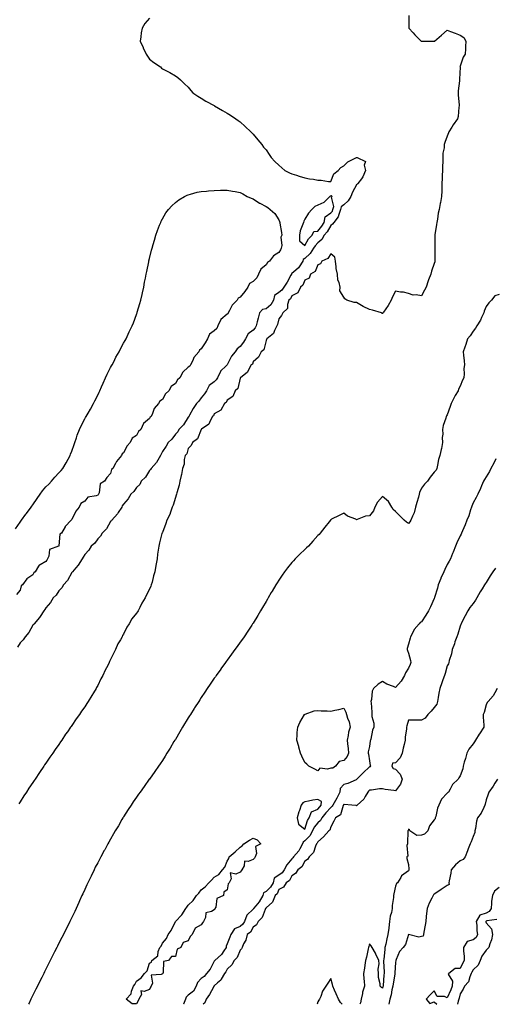
# Model space of a CAD drawing. Units: inches. Extents: x 881363 to 884003, y 7316378 to 7319018.
# Drawn here: x 882448 to 882815, y 7316378 to 7317138 of the extents above; entities that cross this region are included whole.
import ezdxf

# ---------------------------------------------------------------- set-up
doc = ezdxf.new("R2010")
doc.units = ezdxf.units.IN
doc.header["$MEASUREMENT"] = 0
doc.layers.add('Contour_88137316', color=7, linetype='Continuous', true_color=0x13e830)

msp = doc.modelspace()

# ---------------------------------------------------------------- linework, layer by layer
at = {"layer": 'Contour_88137316'}
for points in [[(882748.39, 7317141.58, 3340), (882748.33, 7317132.2, 3340), (882748.37, 7317131.92, 3340), (882751.8, 7317128.17, 3340), (882752.99, 7317126.86, 3340), (882757.9, 7317121.92, 3340), (882757.94, 7317121.81, 3340), (882758.05, 7317121.65, 3340), (882758.23, 7317121.74, 3340), (882767.94, 7317121.81, 3340), (882768.05, 7317121.84, 3340), (882768.12, 7317121.85, 3340), (882768.2, 7317121.92, 3340), (882773.59, 7317126.38, 3340), (882778.05, 7317130.42, 3340), (882780.53, 7317129.44, 3340), (882784.05, 7317127.92, 3340), (882788.05, 7317126.56, 3340), (882790.89, 7317124.76, 3340), (882792.37, 7317121.92, 3340), (882792.17, 7317117.8, 3340), (882792.17, 7317116.04, 3340), (882792, 7317111.92, 3340), (882790.42, 7317109.55, 3340), (882788.05, 7317102.56, 3340), (882787.87, 7317102.1, 3340), (882787.9, 7317101.92, 3340), (882787.9, 7317101.77, 3340), (882787.46, 7317092.51, 3340), (882787.48, 7317091.92, 3340), (882787.44, 7317091.31, 3340), (882786.56, 7317083.41, 3340), (882786.48, 7317081.92, 3340), (882786.39, 7317080.26, 3340), (882787.33, 7317072.64, 3340), (882787.27, 7317071.92, 3340), (882787.09, 7317070.96, 3340), (882786.35, 7317063.62, 3340), (882785.94, 7317061.92, 3340), (882782.73, 7317057.25, 3340), (882781.5, 7317055.37, 3340), (882779.22, 7317051.92, 3340), (882778.88, 7317051.09, 3340), (882778.05, 7317048.56, 3340), (882776.28, 7317043.69, 3340), (882775.73, 7317041.92, 3340), (882775.63, 7317039.5, 3340), (882774.68, 7317035.28, 3340), (882774.58, 7317031.92, 3340), (882774.5, 7317028.37, 3340), (882774.47, 7317025.5, 3340), (882774.38, 7317021.92, 3340), (882774.19, 7317018.06, 3340), (882774.17, 7317015.8, 3340), (882773.93, 7317011.92, 3340), (882773.82, 7317007.69, 3340), (882773.82, 7317006.14, 3340), (882773.7, 7317001.92, 3340), (882772.75, 7316997.22, 3340), (882772.64, 7316996.51, 3340), (882771.8, 7316991.92, 3340), (882771.06, 7316988.91, 3340), (882770.57, 7316984.43, 3340), (882770.07, 7316981.92, 3340), (882769.79, 7316980.19, 3340), (882768.5, 7316972.37, 3340), (882768.43, 7316971.92, 3340), (882768.4, 7316971.57, 3340), (882768.38, 7316962.25, 3340), (882768.36, 7316961.92, 3340), (882768.36, 7316961.61, 3340), (882768.54, 7316952.41, 3340), (882768.54, 7316951.92, 3340), (882768.43, 7316951.53, 3340), (882768.05, 7316950.2, 3340), (882765.79, 7316944.18, 3340), (882765.23, 7316941.92, 3340), (882763.65, 7316937.52, 3340), (882763.33, 7316936.64, 3340), (882761.66, 7316931.92, 3340), (882760.48, 7316929.49, 3340), (882758.05, 7316925.15, 3340), (882754.11, 7316925.86, 3340), (882751.71, 7316925.58, 3340), (882748.05, 7316926.97, 3340), (882744.24, 7316928.11, 3340), (882741.96, 7316928.01, 3340), (882738.05, 7316928.69, 3340), (882735.67, 7316924.3, 3340), (882734.72, 7316921.92, 3340), (882732.34, 7316917.63, 3340), (882728.78, 7316912.65, 3340), (882728.28, 7316911.92, 3340), (882728.19, 7316911.78, 3340), (882728.05, 7316911.54, 3340), (882727.76, 7316911.63, 3340), (882727.2, 7316911.92, 3340), (882720.24, 7316914.11, 3340), (882718.05, 7316914.61, 3340), (882713.06, 7316916.93, 3340), (882713, 7316916.97, 3340), (882708.05, 7316920.06, 3340), (882706.24, 7316920.1, 3340), (882700.37, 7316921.92, 3340), (882698.94, 7316922.81, 3340), (882698.05, 7316924.18, 3340), (882695.19, 7316929.05, 3340), (882695.2, 7316931.92, 3340), (882694.52, 7316935.45, 3340), (882693.52, 7316937.39, 3340), (882693.14, 7316941.92, 3340), (882692.34, 7316946.21, 3340), (882692.36, 7316947.61, 3340), (882691.79, 7316951.92, 3340), (882691.08, 7316954.95, 3340), (882688.05, 7316957.49, 3340), (882685.89, 7316954.08, 3340), (882681.26, 7316951.92, 3340), (882680.11, 7316949.86, 3340), (882678.05, 7316949.12, 3340), (882675.98, 7316944, 3340), (882672.46, 7316941.92, 3340), (882671.26, 7316938.71, 3340), (882668.05, 7316937.26, 3340), (882666.55, 7316933.42, 3340), (882664.75, 7316931.92, 3340), (882662.6, 7316927.36, 3340), (882658.05, 7316925.05, 3340), (882657.09, 7316922.88, 3340), (882655.76, 7316921.92, 3340), (882654.6, 7316918.47, 3340), (882654.57, 7316915.41, 3340), (882651.16, 7316911.92, 3340), (882650.07, 7316909.9, 3340), (882648.05, 7316907.3, 3340), (882646.94, 7316903.03, 3340), (882646.3, 7316901.92, 3340), (882644.51, 7316898.38, 3340), (882643.83, 7316896.14, 3340), (882638.69, 7316891.92, 3340), (882638.54, 7316891.43, 3340), (882638.05, 7316890.71, 3340), (882636.44, 7316883.53, 3340), (882634.29, 7316881.92, 3340), (882632.13, 7316877.83, 3340), (882628.05, 7316874.15, 3340), (882627.49, 7316872.48, 3340), (882626.54, 7316871.92, 3340), (882624.76, 7316868.63, 3340), (882623.88, 7316866.09, 3340), (882618.27, 7316861.92, 3340), (882618.23, 7316861.74, 3340), (882618.05, 7316861.55, 3340), (882616.32, 7316853.65, 3340), (882614.25, 7316851.92, 3340), (882612.48, 7316847.5, 3340), (882608.05, 7316844.69, 3340), (882607.29, 7316842.68, 3340), (882605.94, 7316841.92, 3340), (882603.04, 7316836.93, 3340), (882598.05, 7316834.11, 3340), (882597.49, 7316832.48, 3340), (882596.65, 7316831.92, 3340), (882594.87, 7316828.74, 3340), (882593.9, 7316826.07, 3340), (882588.24, 7316822.11, 3340), (882588.05, 7316821.95, 3340), (882588.04, 7316821.93, 3340), (882588.03, 7316821.92, 3340), (882588, 7316821.87, 3340), (882585.17, 7316814.8, 3340), (882581.25, 7316811.92, 3340), (882580.27, 7316809.69, 3340), (882578.05, 7316807.32, 3340), (882576.88, 7316803.1, 3340), (882575.61, 7316801.92, 3340), (882574.92, 7316798.79, 3340), (882574.8, 7316795.17, 3340), (882573.57, 7316791.92, 3340), (882572.84, 7316787.13, 3340), (882572.6, 7316786.47, 3340), (882571.6, 7316781.92, 3340), (882571.02, 7316778.95, 3340), (882569.08, 7316772.95, 3340), (882568.83, 7316771.92, 3340), (882568.68, 7316771.29, 3340), (882568.05, 7316769.37, 3340), (882566.39, 7316763.58, 3340), (882565.65, 7316761.92, 3340), (882564.2, 7316758.07, 3340), (882563.69, 7316756.28, 3340), (882561.5, 7316751.92, 3340), (882560.64, 7316749.33, 3340), (882558.05, 7316742.45, 3340), (882557.87, 7316742.1, 3340), (882557.76, 7316741.92, 3340), (882557.66, 7316741.53, 3340), (882555.66, 7316734.31, 3340), (882555.15, 7316731.92, 3340), (882554.82, 7316728.68, 3340), (882554.26, 7316725.71, 3340), (882553.95, 7316721.92, 3340), (882553, 7316716.96, 3340), (882553, 7316716.87, 3340), (882552.21, 7316711.92, 3340), (882551.15, 7316708.82, 3340), (882550.04, 7316703.91, 3340), (882549.46, 7316701.92, 3340), (882549, 7316700.97, 3340), (882548.05, 7316698.53, 3340), (882545.71, 7316694.26, 3340), (882544.78, 7316691.92, 3340), (882542.21, 7316687.76, 3340), (882540.51, 7316684.38, 3340), (882539.19, 7316681.92, 3340), (882538.73, 7316681.24, 3340), (882538.05, 7316680, 3340), (882534.33, 7316675.64, 3340), (882532.3, 7316671.92, 3340), (882530.59, 7316669.38, 3340), (882528.05, 7316663.81, 3340), (882527.24, 7316662.73, 3340), (882526.94, 7316661.92, 3340), (882525.55, 7316659.42, 3340), (882523.62, 7316656.35, 3340), (882521.81, 7316651.92, 3340), (882520.42, 7316649.55, 3340), (882518.05, 7316644.19, 3340), (882517.27, 7316642.71, 3340), (882517.02, 7316641.92, 3340), (882515.92, 7316639.79, 3340), (882513.86, 7316636.11, 3340), (882512, 7316631.92, 3340), (882510.58, 7316629.39, 3340), (882508.05, 7316624.21, 3340), (882507.22, 7316622.76, 3340), (882506.83, 7316621.92, 3340), (882504.74, 7316618.61, 3340), (882503.41, 7316616.56, 3340), (882500.72, 7316611.92, 3340), (882499.64, 7316610.33, 3340), (882498.05, 7316607.8, 3340), (882495.55, 7316604.42, 3340), (882493.98, 7316601.92, 3340), (882491.42, 7316598.55, 3340), (882488.05, 7316593.29, 3340), (882487.47, 7316592.5, 3340), (882487.14, 7316591.92, 3340), (882484.68, 7316588.55, 3340), (882483.28, 7316586.69, 3340), (882480.33, 7316581.92, 3340), (882479.35, 7316580.62, 3340), (882478.05, 7316578.75, 3340), (882475.13, 7316574.84, 3340), (882473.32, 7316571.92, 3340), (882471.11, 7316568.86, 3340), (882468.05, 7316564.27, 3340), (882467.08, 7316562.89, 3340), (882466.49, 7316561.92, 3340), (882463.12, 7316556.99, 3340), (882463.06, 7316556.91, 3340), (882459.83, 7316551.92, 3340), (882459.1, 7316550.88, 3340), (882458.05, 7316549.32, 3340), (882454.98, 7316544.99, 3340), (882452.98, 7316541.92, 3340), (882450.99, 7316538.98, 3340), (882448.05, 7316534.44, 3340), (882447.03, 7316532.94, 3340)], [(882548.05, 7317139.69, 3341), (882544.55, 7317135.42, 3341), (882542.29, 7317131.92, 3341), (882541.68, 7317128.29, 3341), (882541.35, 7317125.22, 3341), (882540.84, 7317121.92, 3341), (882543.08, 7317116.95, 3341), (882543.15, 7317116.82, 3341), (882545.56, 7317111.92, 3341), (882546.41, 7317110.28, 3341), (882548.05, 7317107.87, 3341), (882551.42, 7317105.29, 3341), (882556.44, 7317101.92, 3341), (882557.25, 7317101.12, 3341), (882558.05, 7317100.4, 3341), (882561.12, 7317098.85, 3341), (882563.78, 7317097.65, 3341), (882568.05, 7317095.05, 3341), (882569.91, 7317093.78, 3341), (882572.03, 7317091.92, 3341), (882575.12, 7317088.99, 3341), (882578.05, 7317086.25, 3341), (882579.86, 7317083.73, 3341), (882581.54, 7317081.92, 3341), (882585.4, 7317079.27, 3341), (882588.05, 7317077.95, 3341), (882591.6, 7317075.47, 3341), (882597.89, 7317072.08, 3341), (882598.05, 7317071.99, 3341), (882598.09, 7317071.96, 3341), (882598.15, 7317071.92, 3341), (882604.38, 7317068.25, 3341), (882608.05, 7317066.37, 3341), (882610.7, 7317064.57, 3341), (882614.62, 7317061.92, 3341), (882616.58, 7317060.46, 3341), (882618.05, 7317059.45, 3341), (882622, 7317055.88, 3341), (882626.32, 7317051.92, 3341), (882627.14, 7317051.01, 3341), (882628.05, 7317050.14, 3341), (882631.71, 7317045.58, 3341), (882634.77, 7317041.92, 3341), (882636.21, 7317040.08, 3341), (882638.05, 7317038.02, 3341), (882640.48, 7317034.35, 3341), (882642.08, 7317031.92, 3341), (882644.98, 7317028.85, 3341), (882648.05, 7317026.16, 3341), (882650.15, 7317024.02, 3341), (882652.57, 7317021.92, 3341), (882656.17, 7317020.04, 3341), (882658.05, 7317019.49, 3341), (882661.71, 7317018.26, 3341), (882663.67, 7317017.54, 3341), (882668.05, 7317016.22, 3341), (882671.6, 7317015.47, 3341), (882674.8, 7317015.17, 3341), (882678.05, 7317014.61, 3341), (882680.58, 7317014.45, 3341), (882686.38, 7317013.59, 3341), (882688.05, 7317013.47, 3341), (882690.51, 7317019.46, 3341), (882693.85, 7317021.92, 3341), (882695.78, 7317024.19, 3341), (882698.05, 7317025.48, 3341), (882701.31, 7317028.65, 3341), (882707.91, 7317031.92, 3341), (882707.97, 7317032, 3341), (882708.05, 7317032.08, 3341), (882708.2, 7317032.07, 3341), (882708.42, 7317031.92, 3341), (882715.02, 7317028.89, 3341), (882713.91, 7317026.06, 3341), (882714.86, 7317021.92, 3341), (882712.93, 7317017.04, 3341), (882711.71, 7317015.58, 3341), (882708.95, 7317011.92, 3341), (882708.59, 7317011.38, 3341), (882708.05, 7317011, 3341), (882704.81, 7317005.16, 3341), (882703.58, 7317001.92, 3341), (882701.55, 7316998.42, 3341), (882698.05, 7316995.57, 3341), (882696.17, 7316993.8, 3341), (882695.71, 7316991.92, 3341), (882694.18, 7316988.05, 3341), (882693.8, 7316986.17, 3341), (882690.49, 7316981.92, 3341), (882689.53, 7316980.44, 3341), (882688.05, 7316979.43, 3341), (882685.24, 7316974.72, 3341), (882682.98, 7316971.92, 3341), (882681.29, 7316968.68, 3341), (882678.05, 7316965.97, 3341), (882676.06, 7316963.91, 3341), (882674.81, 7316961.92, 3341), (882672.2, 7316957.76, 3341), (882668.05, 7316954, 3341), (882666.83, 7316953.14, 3341), (882666.52, 7316951.92, 3341), (882663.61, 7316947.48, 3341), (882663.21, 7316946.76, 3341), (882661.21, 7316945.08, 3341), (882658.05, 7316942.3, 3341), (882657.74, 7316942.23, 3341), (882657.7, 7316941.92, 3341), (882657.25, 7316941.12, 3341), (882654.36, 7316935.61, 3341), (882651.79, 7316931.92, 3341), (882650.39, 7316929.59, 3341), (882648.05, 7316927.69, 3341), (882644.62, 7316925.35, 3341), (882643.88, 7316921.92, 3341), (882641.82, 7316918.15, 3341), (882638.05, 7316915.12, 3341), (882635.32, 7316914.65, 3341), (882633.13, 7316911.92, 3341), (882631.93, 7316908.04, 3341), (882631.28, 7316905.15, 3341), (882630.4, 7316901.92, 3341), (882629.59, 7316900.38, 3341), (882628.05, 7316898.72, 3341), (882624.21, 7316895.75, 3341), (882622.16, 7316891.92, 3341), (882620.59, 7316889.38, 3341), (882618.05, 7316885.91, 3341), (882615.65, 7316884.32, 3341), (882614.24, 7316881.92, 3341), (882611.4, 7316878.57, 3341), (882608.09, 7316871.95, 3341), (882608.06, 7316871.91, 3341), (882608.05, 7316871.9, 3341), (882607.27, 7316871.14, 3341), (882602.97, 7316867, 3341), (882602.9, 7316866.77, 3341), (882600.51, 7316861.92, 3341), (882599.64, 7316860.33, 3341), (882598.05, 7316858.78, 3341), (882594.12, 7316855.85, 3341), (882592.02, 7316851.92, 3341), (882590.5, 7316849.47, 3341), (882588.05, 7316846.27, 3341), (882586.21, 7316843.76, 3341), (882584.41, 7316841.92, 3341), (882581.73, 7316838.24, 3341), (882579.04, 7316832.92, 3341), (882578.49, 7316831.92, 3341), (882578.33, 7316831.64, 3341), (882578.05, 7316831.4, 3341), (882574.34, 7316825.63, 3341), (882570.78, 7316821.92, 3341), (882569.82, 7316820.16, 3341), (882568.05, 7316818.42, 3341), (882565.41, 7316814.56, 3341), (882562.54, 7316811.92, 3341), (882560.97, 7316809.01, 3341), (882558.05, 7316804.96, 3341), (882556.99, 7316802.98, 3341), (882556.61, 7316801.92, 3341), (882554.37, 7316798.23, 3341), (882553.45, 7316796.52, 3341), (882549.33, 7316791.92, 3341), (882548.88, 7316791.09, 3341), (882548.05, 7316790.39, 3341), (882544.9, 7316785.07, 3341), (882541.72, 7316781.92, 3341), (882540.47, 7316779.5, 3341), (882538.05, 7316777.02, 3341), (882536.03, 7316773.94, 3341), (882533.77, 7316771.92, 3341), (882531.56, 7316768.41, 3341), (882528.05, 7316764.33, 3341), (882527.07, 7316762.9, 3341), (882526.64, 7316761.92, 3341), (882523.89, 7316757.76, 3341), (882523.25, 7316756.72, 3341), (882518.99, 7316751.92, 3341), (882518.65, 7316751.32, 3341), (882518.05, 7316750.85, 3341), (882514.72, 7316745.25, 3341), (882511.54, 7316741.92, 3341), (882510.32, 7316739.65, 3341), (882508.05, 7316737.58, 3341), (882505.73, 7316734.24, 3341), (882503.08, 7316731.92, 3341), (882501.17, 7316728.8, 3341), (882498.05, 7316725.29, 3341), (882496.7, 7316723.27, 3341), (882496, 7316721.92, 3341), (882492.93, 7316717.04, 3341), (882491.14, 7316715.01, 3341), (882488.48, 7316711.92, 3341), (882488.34, 7316711.63, 3341), (882488.05, 7316711.38, 3341), (882484.6, 7316705.37, 3341), (882481.54, 7316701.92, 3341), (882480.35, 7316699.63, 3341), (882478.05, 7316697.36, 3341), (882475.93, 7316694.04, 3341), (882473.74, 7316691.92, 3341), (882471.64, 7316688.33, 3341), (882468.05, 7316684.31, 3341), (882467.1, 7316682.87, 3341), (882466.43, 7316681.92, 3341), (882463.59, 7316677.46, 3341), (882463.19, 7316676.78, 3341), (882459.06, 7316671.92, 3341), (882458.72, 7316671.25, 3341), (882458.05, 7316670.69, 3341), (882454.78, 7316665.19, 3341), (882451.9, 7316661.92, 3341), (882450.58, 7316659.39, 3341), (882448.05, 7316657.06, 3341), (882446.08, 7316653.89, 3341)], [(882444.63, 7316745.34, 3341), (882448.05, 7316750.26, 3341), (882448.75, 7316751.22, 3341), (882449.24, 7316751.92, 3341), (882452.56, 7316756.43, 3341), (882452.97, 7316757, 3341), (882456.72, 7316761.92, 3341), (882457.26, 7316762.71, 3341), (882458.05, 7316763.79, 3341), (882461.4, 7316768.57, 3341), (882463.61, 7316771.92, 3341), (882465.46, 7316774.51, 3341), (882468.05, 7316777.63, 3341), (882470.2, 7316779.77, 3341), (882472.29, 7316781.92, 3341), (882474.97, 7316785, 3341), (882478.05, 7316788.37, 3341), (882479.8, 7316790.17, 3341), (882481.2, 7316791.92, 3341), (882483.78, 7316796.19, 3341), (882485.15, 7316799.02, 3341), (882486.66, 7316801.92, 3341), (882487.06, 7316802.91, 3341), (882488.05, 7316805.3, 3341), (882489.75, 7316810.23, 3341), (882490.34, 7316811.92, 3341), (882491.6, 7316815.47, 3341), (882492.31, 7316817.66, 3341), (882493.99, 7316821.92, 3341), (882495.2, 7316824.77, 3341), (882498.05, 7316830.16, 3341), (882498.7, 7316831.27, 3341), (882499.18, 7316831.92, 3341), (882500.66, 7316834.53, 3341), (882502.39, 7316837.58, 3341), (882504.88, 7316841.92, 3341), (882505.91, 7316844.06, 3341), (882508.05, 7316848.47, 3341), (882509.15, 7316850.82, 3341), (882509.63, 7316851.92, 3341), (882510.94, 7316854.81, 3341), (882512.23, 7316857.74, 3341), (882514.16, 7316861.92, 3341), (882515.38, 7316864.59, 3341), (882518.05, 7316869.69, 3341), (882518.79, 7316871.18, 3341), (882519.2, 7316871.92, 3341), (882520.44, 7316874.32, 3341), (882522.17, 7316877.8, 3341), (882524.57, 7316881.92, 3341), (882525.68, 7316884.29, 3341), (882528.05, 7316888.5, 3341), (882529.25, 7316890.72, 3341), (882529.99, 7316891.92, 3341), (882531.62, 7316895.49, 3341), (882532.48, 7316897.49, 3341), (882534.73, 7316901.92, 3341), (882535.59, 7316904.38, 3341), (882538.05, 7316910.85, 3341), (882538.34, 7316911.63, 3341), (882538.47, 7316911.92, 3341), (882538.66, 7316912.53, 3341), (882540.61, 7316919.36, 3341), (882541.41, 7316921.92, 3341), (882542.34, 7316926.21, 3341), (882542.57, 7316927.4, 3341), (882543.6, 7316931.92, 3341), (882544.3, 7316935.67, 3341), (882544.99, 7316938.86, 3341), (882545.6, 7316941.92, 3341), (882545.97, 7316944.01, 3341), (882547.47, 7316951.34, 3341), (882547.58, 7316951.92, 3341), (882547.66, 7316952.31, 3341), (882548.05, 7316953.96, 3341), (882549.64, 7316960.33, 3341), (882550.09, 7316961.92, 3341), (882550.92, 7316964.79, 3341), (882551.81, 7316968.16, 3341), (882552.93, 7316971.92, 3341), (882554.24, 7316975.72, 3341), (882555.86, 7316979.73, 3341), (882556.69, 7316981.92, 3341), (882557.1, 7316982.87, 3341), (882558.05, 7316984.73, 3341), (882560.72, 7316989.25, 3341), (882562.62, 7316991.92, 3341), (882565.19, 7316994.78, 3341), (882568.05, 7316997.27, 3341), (882570.67, 7316999.3, 3341), (882575.15, 7317001.92, 3341), (882577.04, 7317002.93, 3341), (882578.05, 7317003.25, 3341), (882579.72, 7317003.59, 3341), (882584.8, 7317005.17, 3341), (882588.05, 7317005.68, 3341), (882592.11, 7317005.99, 3341), (882593.67, 7317006.3, 3341), (882598.05, 7317006.57, 3341), (882602.84, 7317006.71, 3341), (882603.21, 7317006.76, 3341), (882608.05, 7317006.86, 3341), (882612.15, 7317006.02, 3341), (882614.26, 7317005.71, 3341), (882618.05, 7317005, 3341), (882620.09, 7317003.97, 3341), (882623.57, 7317001.92, 3341), (882626.62, 7317000.49, 3341), (882628.05, 7317000.04, 3341), (882632.97, 7316996.84, 3341), (882633.27, 7316996.7, 3341), (882638.05, 7316994.15, 3341), (882639.44, 7316993.31, 3341), (882641.31, 7316991.92, 3341), (882644.79, 7316988.66, 3341), (882648.05, 7316983.97, 3341), (882648.58, 7316982.46, 3341), (882648.69, 7316981.92, 3341), (882648.75, 7316981.22, 3341), (882650.09, 7316973.96, 3341), (882650.21, 7316971.92, 3341), (882649.43, 7316970.53, 3341), (882650.16, 7316964.03, 3341), (882649.69, 7316961.92, 3341), (882649.21, 7316960.76, 3341), (882648.05, 7316958.7, 3341), (882643.81, 7316956.15, 3341), (882640.76, 7316951.92, 3341), (882639.17, 7316950.8, 3341), (882638.05, 7316949.07, 3341), (882634.15, 7316945.82, 3341), (882632.2, 7316941.92, 3341), (882630.99, 7316938.98, 3341), (882628.05, 7316936.12, 3341), (882625.37, 7316934.6, 3341), (882624.01, 7316931.92, 3341), (882621.58, 7316928.39, 3341), (882618.05, 7316924.15, 3341), (882616.52, 7316923.45, 3341), (882615.7, 7316921.92, 3341), (882611.89, 7316918.08, 3341), (882609.93, 7316913.8, 3341), (882608.85, 7316911.92, 3341), (882608.65, 7316911.32, 3341), (882608.05, 7316910.88, 3341), (882603.17, 7316906.8, 3341), (882600.75, 7316901.92, 3341), (882599.97, 7316900, 3341), (882598.05, 7316898.05, 3341), (882594.52, 7316895.45, 3341), (882592.89, 7316891.92, 3341), (882590.99, 7316888.99, 3341), (882588.05, 7316884.31, 3341), (882586.69, 7316883.28, 3341), (882586.14, 7316881.92, 3341), (882582.4, 7316877.57, 3341), (882581.45, 7316875.32, 3341), (882579.63, 7316871.92, 3341), (882579.2, 7316870.77, 3341), (882578.05, 7316870.01, 3341), (882573.68, 7316866.29, 3341), (882571.43, 7316861.92, 3341), (882569.73, 7316860.24, 3341), (882568.05, 7316857.47, 3341), (882564.82, 7316855.15, 3341), (882563.07, 7316851.92, 3341), (882560.54, 7316849.43, 3341), (882558.05, 7316845.08, 3341), (882556.07, 7316843.9, 3341), (882554.91, 7316841.92, 3341), (882551.75, 7316838.22, 3341), (882550.36, 7316834.23, 3341), (882549.23, 7316831.92, 3341), (882548.61, 7316831.36, 3341), (882548.05, 7316830.46, 3341), (882543.43, 7316826.54, 3341), (882541.24, 7316821.92, 3341), (882539.67, 7316820.3, 3341), (882538.05, 7316817.42, 3341), (882534.71, 7316815.26, 3341), (882533.08, 7316811.92, 3341), (882530.71, 7316809.26, 3341), (882528.05, 7316803.95, 3341), (882526.85, 7316803.13, 3341), (882526.33, 7316801.92, 3341), (882522.65, 7316797.32, 3341), (882521.92, 7316795.79, 3341), (882519.77, 7316791.92, 3341), (882518.82, 7316791.15, 3341), (882518.05, 7316788.07, 3341), (882515.11, 7316784.86, 3341), (882513.39, 7316781.92, 3341), (882510.01, 7316779.96, 3341), (882509.14, 7316773.01, 3341), (882508.65, 7316771.92, 3341), (882508.51, 7316771.46, 3341), (882508.05, 7316771.23, 3341), (882506.8, 7316770.67, 3341), (882500.39, 7316769.58, 3341), (882498.05, 7316766.55, 3341), (882495.11, 7316764.86, 3341), (882493.78, 7316761.92, 3341), (882491.18, 7316758.79, 3341), (882488.05, 7316752.46, 3341), (882487.7, 7316752.27, 3341), (882487.53, 7316751.92, 3341), (882482.97, 7316747, 3341), (882482.8, 7316746.67, 3341), (882479.99, 7316741.92, 3341), (882478.9, 7316741.07, 3341), (882478.15, 7316732.01, 3341), (882478.11, 7316731.92, 3341), (882478.1, 7316731.87, 3341), (882478.05, 7316731.85, 3341), (882477.84, 7316731.71, 3341), (882470.71, 7316729.26, 3341), (882470.19, 7316724.05, 3341), (882469.17, 7316721.92, 3341), (882468.84, 7316721.13, 3341), (882468.05, 7316720.01, 3341), (882463.59, 7316717.46, 3341), (882462.74, 7316717.23, 3341), (882462.44, 7316716.31, 3341), (882459.78, 7316711.92, 3341), (882458.84, 7316711.12, 3341), (882458.05, 7316709.59, 3341), (882453.34, 7316706.63, 3341), (882450.09, 7316701.92, 3341), (882448.88, 7316701.09, 3341), (882448.05, 7316697.83, 3341), (882445.37, 7316694.6, 3341)], [(882818.05, 7316926.11, 3339), (882814.87, 7316925.09, 3339), (882812.24, 7316921.92, 3339), (882810.26, 7316919.71, 3339), (882808.05, 7316916.89, 3339), (882806.54, 7316913.42, 3339), (882806.18, 7316911.92, 3339), (882804.52, 7316908.39, 3339), (882803.7, 7316906.27, 3339), (882800.85, 7316901.92, 3339), (882799.79, 7316900.18, 3339), (882798.05, 7316897.83, 3339), (882795.62, 7316894.36, 3339), (882793.55, 7316891.92, 3339), (882792.32, 7316887.65, 3339), (882791.54, 7316885.41, 3339), (882790.44, 7316881.92, 3339), (882790.66, 7316879.31, 3339), (882791.11, 7316874.98, 3339), (882791.36, 7316871.92, 3339), (882790.97, 7316869, 3339), (882791.11, 7316864.98, 3339), (882790.81, 7316861.92, 3339), (882789.86, 7316860.11, 3339), (882788.05, 7316855.38, 3339), (882786.77, 7316853.2, 3339), (882786.5, 7316851.92, 3339), (882784.24, 7316848.11, 3339), (882783.31, 7316846.66, 3339), (882781.08, 7316841.92, 3339), (882780.23, 7316839.74, 3339), (882778.05, 7316833.22, 3339), (882777.48, 7316832.5, 3339), (882777.08, 7316831.92, 3339), (882776.84, 7316830.7, 3339), (882774.86, 7316825.1, 3339), (882774.39, 7316821.92, 3339), (882774.55, 7316818.42, 3339), (882774.18, 7316815.79, 3339), (882774.31, 7316811.92, 3339), (882773.48, 7316807.35, 3339), (882773.45, 7316806.52, 3339), (882772.25, 7316801.92, 3339), (882771.29, 7316798.68, 3339), (882770.61, 7316794.48, 3339), (882770, 7316791.92, 3339), (882769.46, 7316790.5, 3339), (882768.05, 7316788.95, 3339), (882764.78, 7316785.19, 3339), (882762.7, 7316781.92, 3339), (882760.38, 7316779.59, 3339), (882758.05, 7316776.5, 3339), (882756.71, 7316773.26, 3339), (882756.4, 7316771.92, 3339), (882755.78, 7316769.65, 3339), (882754.49, 7316765.48, 3339), (882753.63, 7316761.92, 3339), (882752.4, 7316757.57, 3339), (882751.21, 7316755.08, 3339), (882749.99, 7316751.92, 3339), (882749.26, 7316750.71, 3339), (882748.05, 7316749.34, 3339), (882746.47, 7316750.33, 3339), (882744.71, 7316751.92, 3339), (882741.39, 7316755.26, 3339), (882738.05, 7316758.5, 3339), (882736.19, 7316760.06, 3339), (882735.16, 7316761.92, 3339), (882732.57, 7316766.45, 3339), (882728.05, 7316770.24, 3339), (882724.18, 7316765.79, 3339), (882722.23, 7316761.92, 3339), (882720.98, 7316758.99, 3339), (882718.05, 7316755.26, 3339), (882715.02, 7316754.95, 3339), (882708.49, 7316752.36, 3339), (882708.05, 7316752.29, 3339), (882707.34, 7316752.63, 3339), (882701.06, 7316754.93, 3339), (882698.05, 7316757.21, 3339), (882694.52, 7316755.45, 3339), (882688.71, 7316752.58, 3339), (882688.05, 7316752.25, 3339), (882687.91, 7316752.06, 3339), (882687.82, 7316751.92, 3339), (882686.88, 7316750.75, 3339), (882683.45, 7316746.52, 3339), (882679.98, 7316741.92, 3339), (882679.02, 7316740.95, 3339), (882678.05, 7316740.03, 3339), (882674.23, 7316735.74, 3339), (882670.87, 7316731.92, 3339), (882669.4, 7316730.57, 3339), (882668.05, 7316729.37, 3339), (882664.26, 7316725.71, 3339), (882660.63, 7316721.92, 3339), (882659.36, 7316720.61, 3339), (882658.05, 7316719.14, 3339), (882654.77, 7316715.2, 3339), (882652.28, 7316711.92, 3339), (882650.53, 7316709.44, 3339), (882648.05, 7316705.67, 3339), (882646.57, 7316703.4, 3339), (882645.65, 7316701.92, 3339), (882642.8, 7316697.17, 3339), (882642.09, 7316695.96, 3339), (882639.71, 7316691.92, 3339), (882639.09, 7316690.88, 3339), (882638.05, 7316689.1, 3339), (882635.4, 7316684.58, 3339), (882633.85, 7316681.92, 3339), (882631.64, 7316678.33, 3339), (882628.05, 7316672.47, 3339), (882627.84, 7316672.13, 3339), (882627.71, 7316671.92, 3339), (882627.07, 7316670.94, 3339), (882623.89, 7316666.09, 3339), (882621.13, 7316661.92, 3339), (882619.84, 7316660.13, 3339), (882618.05, 7316657.61, 3339), (882615.7, 7316654.27, 3339), (882614.05, 7316651.92, 3339), (882611.48, 7316648.49, 3339), (882608.05, 7316643.77, 3339), (882607.27, 7316642.7, 3339), (882606.72, 7316641.92, 3339), (882603.18, 7316637.05, 3339), (882603.07, 7316636.9, 3339), (882599.55, 7316631.92, 3339), (882598.93, 7316631.04, 3339), (882598.05, 7316629.78, 3339), (882594.83, 7316625.14, 3339), (882592.66, 7316621.92, 3339), (882590.81, 7316619.16, 3339), (882588.05, 7316614.97, 3339), (882586.83, 7316613.14, 3339), (882586.04, 7316611.92, 3339), (882582.94, 7316607.04, 3339), (882582.54, 7316606.41, 3339), (882579.7, 7316601.92, 3339), (882579.08, 7316600.89, 3339), (882578.05, 7316599.2, 3339), (882573.58, 7316591.92, 3339), (882571.55, 7316588.41, 3339), (882568.05, 7316582.61, 3339), (882567.79, 7316582.18, 3339), (882567.63, 7316581.92, 3339), (882566.98, 7316580.85, 3339), (882564.05, 7316575.92, 3339), (882561.54, 7316571.92, 3339), (882560.23, 7316569.74, 3339), (882558.05, 7316566.4, 3339), (882556.26, 7316563.71, 3339), (882555.01, 7316561.92, 3339), (882552.2, 7316557.76, 3339), (882548.05, 7316551.98, 3339), (882548.01, 7316551.92, 3339), (882547.9, 7316551.77, 3339), (882543.86, 7316546.11, 3339), (882540.77, 7316541.92, 3339), (882539.67, 7316540.3, 3339), (882538.05, 7316537.96, 3339), (882535.57, 7316534.4, 3339), (882533.85, 7316531.92, 3339), (882531.59, 7316528.38, 3339), (882528.05, 7316522.74, 3339), (882527.73, 7316522.24, 3339), (882527.53, 7316521.92, 3339), (882526.77, 7316520.65, 3339), (882524.01, 7316515.96, 3339), (882521.6, 7316511.92, 3339), (882520.32, 7316509.65, 3339), (882518.05, 7316505.6, 3339), (882516.72, 7316503.25, 3339), (882515.95, 7316501.92, 3339), (882513.44, 7316497.31, 3339), (882513.16, 7316496.81, 3339), (882510.47, 7316491.92, 3339), (882509.62, 7316490.35, 3339), (882508.05, 7316487.37, 3339), (882506.18, 7316483.79, 3339), (882505.24, 7316481.92, 3339), (882502.91, 7316477.06, 3339), (882502.66, 7316476.53, 3339), (882500.5, 7316471.92, 3339), (882499.7, 7316470.26, 3339), (882498.05, 7316466.68, 3339), (882496.57, 7316463.4, 3339), (882495.92, 7316461.92, 3339), (882494.1, 7316457.97, 3339), (882493.43, 7316456.53, 3339), (882491.35, 7316451.92, 3339), (882490.27, 7316449.7, 3339), (882488.05, 7316444.96, 3339), (882487.08, 7316442.89, 3339), (882486.63, 7316441.92, 3339), (882485.14, 7316439.01, 3339), (882483.71, 7316436.26, 3339), (882481.54, 7316431.92, 3339), (882480.34, 7316429.63, 3339), (882478.05, 7316425.12, 3339), (882476.97, 7316423, 3339), (882476.43, 7316421.92, 3339), (882474.75, 7316418.62, 3339), (882473.6, 7316416.37, 3339), (882471.37, 7316411.92, 3339), (882470.26, 7316409.71, 3339), (882468.05, 7316405.17, 3339), (882466.97, 7316403, 3339), (882466.43, 7316401.92, 3339), (882464.82, 7316398.7, 3339), (882463.64, 7316396.33, 3339), (882461.46, 7316391.92, 3339), (882460.33, 7316389.64, 3339), (882458.05, 7316384.98, 3339), (882457.03, 7316382.94, 3339), (882456.53, 7316381.92, 3339), (882455.06, 7316378.94, 3339), (882454.6, 7316378, 3339)], [(882815.52, 7316799.39, 3338), (882814.1, 7316795.87, 3338), (882811.8, 7316791.92, 3338), (882810.59, 7316789.38, 3338), (882808.05, 7316785.49, 3338), (882806.75, 7316783.22, 3338), (882806.15, 7316781.92, 3338), (882804.59, 7316778.46, 3338), (882803.67, 7316776.3, 3338), (882801.56, 7316771.92, 3338), (882800.43, 7316769.54, 3338), (882798.05, 7316765.21, 3338), (882797.13, 7316762.84, 3338), (882796.8, 7316761.92, 3338), (882796.08, 7316759.95, 3338), (882794.6, 7316755.37, 3338), (882793.16, 7316751.92, 3338), (882791.75, 7316748.22, 3338), (882789.71, 7316743.59, 3338), (882789.02, 7316741.92, 3338), (882788.78, 7316741.18, 3338), (882788.05, 7316739.86, 3338), (882785.47, 7316734.5, 3338), (882784.42, 7316731.92, 3338), (882782.71, 7316727.26, 3338), (882782.19, 7316726.06, 3338), (882780.52, 7316721.92, 3338), (882779.63, 7316720.34, 3338), (882778.05, 7316717.62, 3338), (882776.15, 7316713.82, 3338), (882775.27, 7316711.92, 3338), (882773.12, 7316706.99, 3338), (882773.07, 7316706.9, 3338), (882771.13, 7316701.92, 3338), (882770.51, 7316699.46, 3338), (882768.23, 7316692.1, 3338), (882768.18, 7316691.92, 3338), (882768.05, 7316691.47, 3338), (882765.05, 7316684.91, 3338), (882763.65, 7316681.92, 3338), (882761.44, 7316678.53, 3338), (882758.05, 7316673.48, 3338), (882757.19, 7316672.78, 3338), (882756.27, 7316671.92, 3338), (882752.56, 7316667.41, 3338), (882751.72, 7316665.59, 3338), (882749.7, 7316661.92, 3338), (882749.32, 7316660.65, 3338), (882748.05, 7316656.18, 3338), (882747.2, 7316652.77, 3338), (882747.16, 7316651.92, 3338), (882747.28, 7316651.14, 3338), (882748.05, 7316649.07, 3338), (882749.76, 7316643.63, 3338), (882749.85, 7316641.92, 3338), (882749.47, 7316640.5, 3338), (882748.05, 7316637.57, 3338), (882745.88, 7316634.09, 3338), (882745.08, 7316631.92, 3338), (882742.33, 7316627.63, 3338), (882738.05, 7316622.77, 3338), (882736.51, 7316623.46, 3338), (882731.42, 7316625.29, 3338), (882728.05, 7316627.37, 3338), (882724.7, 7316625.27, 3338), (882720.97, 7316621.92, 3338), (882720.03, 7316619.94, 3338), (882719.52, 7316613.38, 3338), (882719.11, 7316611.92, 3338), (882719.16, 7316610.81, 3338), (882719.8, 7316603.67, 3338), (882719.86, 7316601.92, 3338), (882719.7, 7316600.27, 3338), (882721.36, 7316595.23, 3338), (882721.21, 7316591.92, 3338), (882720.28, 7316589.68, 3338), (882718.91, 7316582.78, 3338), (882718.65, 7316581.92, 3338), (882718.54, 7316581.43, 3338), (882718.05, 7316577.11, 3338), (882717.06, 7316572.91, 3338), (882717.04, 7316571.92, 3338), (882717.19, 7316571.06, 3338), (882718.05, 7316566.16, 3338), (882718.54, 7316562.41, 3338), (882718.91, 7316561.92, 3338), (882718.53, 7316561.44, 3338), (882718.05, 7316561.29, 3338), (882713.13, 7316556.84, 3338), (882708.32, 7316551.92, 3338), (882708.19, 7316551.78, 3338), (882708.05, 7316551.61, 3338), (882707.58, 7316551.45, 3338), (882701.36, 7316548.61, 3338), (882698.05, 7316547.79, 3338), (882695.35, 7316544.62, 3338), (882695.07, 7316541.92, 3338), (882692.67, 7316537.3, 3338), (882691.6, 7316535.47, 3338), (882689.59, 7316531.92, 3338), (882689.06, 7316530.91, 3338), (882688.05, 7316530.11, 3338), (882684.22, 7316525.75, 3338), (882681.16, 7316521.92, 3338), (882680.11, 7316519.86, 3338), (882678.05, 7316518.19, 3338), (882675.25, 7316514.72, 3338), (882674.02, 7316511.92, 3338), (882671.97, 7316508, 3338), (882668.05, 7316504.17, 3338), (882666.68, 7316503.29, 3338), (882666.32, 7316501.92, 3338), (882664.14, 7316498.01, 3338), (882663.46, 7316496.51, 3338), (882659.38, 7316491.92, 3338), (882658.85, 7316491.12, 3338), (882658.05, 7316490.47, 3338), (882654.26, 7316485.71, 3338), (882652.06, 7316481.92, 3338), (882650.48, 7316479.49, 3338), (882648.05, 7316477.69, 3338), (882644.43, 7316475.54, 3338), (882643.54, 7316471.92, 3338), (882641.55, 7316468.42, 3338), (882638.05, 7316465.01, 3338), (882635.99, 7316463.98, 3338), (882635.61, 7316461.92, 3338), (882632.86, 7316457.11, 3338), (882630.13, 7316454.01, 3338), (882628.37, 7316451.92, 3338), (882628.26, 7316451.71, 3338), (882628.05, 7316451.51, 3338), (882623.13, 7316446.84, 3338), (882621.48, 7316441.92, 3338), (882620.13, 7316439.84, 3338), (882618.05, 7316438.12, 3338), (882613.76, 7316436.21, 3338), (882610.82, 7316431.92, 3338), (882610.11, 7316429.86, 3338), (882608.05, 7316424.78, 3338), (882607.16, 7316422.81, 3338), (882607.27, 7316421.92, 3338), (882605.49, 7316419.36, 3338), (882603.62, 7316416.35, 3338), (882598.54, 7316411.92, 3338), (882598.36, 7316411.61, 3338), (882598.05, 7316411.25, 3338), (882594.83, 7316405.14, 3338), (882592.18, 7316401.92, 3338), (882590.4, 7316399.57, 3338), (882588.05, 7316397.91, 3338), (882585.17, 7316394.8, 3338), (882583.98, 7316391.92, 3338), (882581.93, 7316388.03, 3338), (882578.05, 7316384.94, 3338), (882576.33, 7316383.63, 3338), (882575.98, 7316381.92, 3338), (882574.32, 7316378.19, 3338), (882574.27, 7316378, 3338)], [(882815.26, 7316714.71, 3337), (882813.34, 7316711.92, 3337), (882811.19, 7316708.79, 3337), (882808.05, 7316703.84, 3337), (882807.3, 7316702.67, 3337), (882806.86, 7316701.92, 3337), (882804.89, 7316698.77, 3337), (882803.46, 7316696.51, 3337), (882800.82, 7316691.92, 3337), (882799.77, 7316690.2, 3337), (882798.05, 7316687.67, 3337), (882795.52, 7316684.45, 3337), (882794, 7316681.92, 3337), (882791.95, 7316678.01, 3337), (882789.65, 7316673.52, 3337), (882788.82, 7316671.92, 3337), (882788.63, 7316671.34, 3337), (882788.05, 7316669.95, 3337), (882786.12, 7316663.84, 3337), (882785.41, 7316661.92, 3337), (882783.98, 7316657.86, 3337), (882783.54, 7316656.43, 3337), (882781.78, 7316651.92, 3337), (882781.23, 7316648.74, 3337), (882779.54, 7316643.4, 3337), (882779.2, 7316641.92, 3337), (882779.03, 7316640.93, 3337), (882778.05, 7316639.42, 3337), (882776.44, 7316633.54, 3337), (882775.96, 7316631.92, 3337), (882774.71, 7316628.58, 3337), (882773.75, 7316626.22, 3337), (882772.29, 7316621.92, 3337), (882771.6, 7316618.37, 3337), (882771.07, 7316614.95, 3337), (882770.52, 7316611.92, 3337), (882770.04, 7316609.92, 3337), (882768.05, 7316607.35, 3337), (882765.55, 7316604.42, 3337), (882762.92, 7316601.92, 3337), (882760.98, 7316599, 3337), (882758.05, 7316597.34, 3337), (882753.46, 7316597.33, 3337), (882752.62, 7316597.35, 3337), (882748.05, 7316597.34, 3337), (882746.88, 7316593.09, 3337), (882746.64, 7316591.92, 3337), (882746.67, 7316590.54, 3337), (882745.42, 7316584.55, 3337), (882745.45, 7316581.92, 3337), (882744.67, 7316578.54, 3337), (882744.11, 7316575.86, 3337), (882743.14, 7316571.92, 3337), (882741.58, 7316568.39, 3337), (882738.05, 7316564.46, 3337), (882735.79, 7316564.18, 3337), (882735.25, 7316561.92, 3337), (882736.26, 7316560.13, 3337), (882738.05, 7316559.65, 3337), (882741.76, 7316555.63, 3337), (882743.23, 7316551.92, 3337), (882742.01, 7316547.96, 3337), (882738.05, 7316542.93, 3337), (882736.78, 7316543.19, 3337), (882729.99, 7316543.86, 3337), (882728.05, 7316544.38, 3337), (882725.65, 7316544.32, 3337), (882719.61, 7316543.48, 3337), (882718.05, 7316543.43, 3337), (882717.3, 7316542.67, 3337), (882716.68, 7316541.92, 3337), (882714.64, 7316538.51, 3337), (882713.62, 7316536.34, 3337), (882708.48, 7316531.92, 3337), (882708.32, 7316531.65, 3337), (882708.05, 7316531.35, 3337), (882707.56, 7316531.43, 3337), (882704.44, 7316531.92, 3337), (882698.45, 7316532.32, 3337), (882698.05, 7316532.31, 3337), (882697.92, 7316532.05, 3337), (882697.85, 7316531.92, 3337), (882697.62, 7316531.49, 3337), (882695.52, 7316524.44, 3337), (882691.76, 7316521.92, 3337), (882690.49, 7316519.48, 3337), (882688.05, 7316514.94, 3337), (882687.4, 7316512.57, 3337), (882686.46, 7316511.92, 3337), (882682.53, 7316507.44, 3337), (882678.05, 7316503.54, 3337), (882677.62, 7316502.35, 3337), (882677.17, 7316501.92, 3337), (882676.3, 7316500.17, 3337), (882674.67, 7316495.3, 3337), (882671.39, 7316491.92, 3337), (882670.13, 7316489.84, 3337), (882668.05, 7316488.59, 3337), (882665.68, 7316484.29, 3337), (882662.53, 7316481.92, 3337), (882660.92, 7316479.05, 3337), (882658.05, 7316477.12, 3337), (882656.3, 7316473.66, 3337), (882653.51, 7316471.92, 3337), (882651.53, 7316468.44, 3337), (882648.05, 7316466.66, 3337), (882646.58, 7316463.39, 3337), (882645.07, 7316461.92, 3337), (882643.01, 7316456.96, 3337), (882638.05, 7316452.53, 3337), (882637.85, 7316452.12, 3337), (882637.68, 7316451.92, 3337), (882637.28, 7316451.15, 3337), (882635.04, 7316444.93, 3337), (882631.93, 7316441.92, 3337), (882630.68, 7316439.29, 3337), (882628.05, 7316437.48, 3337), (882626.14, 7316433.83, 3337), (882623.6, 7316431.92, 3337), (882622.48, 7316427.49, 3337), (882620.77, 7316424.64, 3337), (882619.56, 7316421.92, 3337), (882619.08, 7316420.89, 3337), (882618.05, 7316419.91, 3337), (882615.81, 7316414.16, 3337), (882613.44, 7316411.92, 3337), (882611.57, 7316408.39, 3337), (882608.05, 7316405.23, 3337), (882606.94, 7316403.03, 3337), (882606.01, 7316401.92, 3337), (882603.5, 7316397.36, 3337), (882603.25, 7316396.72, 3337), (882600.65, 7316394.52, 3337), (882598.05, 7316392.18, 3337), (882597.94, 7316392.03, 3337), (882597.77, 7316391.92, 3337), (882597.39, 7316391.26, 3337), (882594.42, 7316385.54, 3337), (882591.79, 7316381.92, 3337), (882590.73, 7316379.24, 3337), (882589.62, 7316378, 3337)], [(882816.63, 7316621.92, 3336), (882814.69, 7316618.57, 3336), (882813.62, 7316616.35, 3336), (882809.62, 7316611.92, 3336), (882808.86, 7316611.1, 3336), (882808.05, 7316609.41, 3336), (882806.48, 7316603.49, 3336), (882805.89, 7316601.92, 3336), (882805.81, 7316599.68, 3336), (882806.29, 7316593.68, 3336), (882806.21, 7316591.92, 3336), (882802.96, 7316587, 3336), (882802.7, 7316586.57, 3336), (882799.8, 7316581.92, 3336), (882799.16, 7316580.81, 3336), (882798.05, 7316579.23, 3336), (882794.81, 7316575.16, 3336), (882793.1, 7316571.92, 3336), (882792.16, 7316567.81, 3336), (882791.22, 7316565.09, 3336), (882790.35, 7316561.92, 3336), (882790.09, 7316559.88, 3336), (882788.05, 7316554.44, 3336), (882786.97, 7316553, 3336), (882786.52, 7316551.92, 3336), (882782.19, 7316547.78, 3336), (882780.29, 7316544.16, 3336), (882778.9, 7316541.92, 3336), (882778.45, 7316541.52, 3336), (882778.05, 7316541.09, 3336), (882773.57, 7316536.4, 3336), (882771.59, 7316531.92, 3336), (882770.48, 7316529.49, 3336), (882769.13, 7316523, 3336), (882768.78, 7316521.92, 3336), (882768.73, 7316521.24, 3336), (882768.05, 7316520.37, 3336), (882764.26, 7316515.71, 3336), (882762.93, 7316511.92, 3336), (882760.45, 7316509.52, 3336), (882758.05, 7316508.73, 3336), (882754.43, 7316508.31, 3336), (882749.25, 7316511.92, 3336), (882748.85, 7316512.72, 3336), (882748.05, 7316513.34, 3336), (882747.75, 7316512.21, 3336), (882747.7, 7316511.92, 3336), (882747.66, 7316511.53, 3336), (882747.36, 7316502.61, 3336), (882747.27, 7316501.92, 3336), (882746.9, 7316500.77, 3336), (882747.55, 7316492.42, 3336), (882746.89, 7316491.92, 3336), (882746.76, 7316490.63, 3336), (882748.05, 7316485.96, 3336), (882748.44, 7316482.31, 3336), (882748.48, 7316481.92, 3336), (882748.32, 7316481.65, 3336), (882748.05, 7316481.08, 3336), (882744.61, 7316478.48, 3336), (882742.71, 7316477.26, 3336), (882742.07, 7316475.94, 3336), (882739.51, 7316471.92, 3336), (882738.75, 7316471.23, 3336), (882738.05, 7316469.27, 3336), (882736.7, 7316463.27, 3336), (882736.5, 7316461.92, 3336), (882736.51, 7316460.38, 3336), (882735.58, 7316454.39, 3336), (882735.59, 7316451.92, 3336), (882735.07, 7316448.94, 3336), (882734, 7316445.96, 3336), (882733.55, 7316441.92, 3336), (882732.87, 7316437.1, 3336), (882732.83, 7316436.7, 3336), (882732.2, 7316431.92, 3336), (882731.42, 7316428.55, 3336), (882730.48, 7316424.35, 3336), (882729.92, 7316421.92, 3336), (882729.74, 7316420.23, 3336), (882728.98, 7316412.85, 3336), (882728.88, 7316411.92, 3336), (882728.88, 7316411.09, 3336), (882729.28, 7316403.15, 3336), (882729.27, 7316401.92, 3336), (882729.13, 7316400.84, 3336), (882728.52, 7316392.38, 3336), (882728.46, 7316391.92, 3336), (882728.39, 7316391.58, 3336), (882728.05, 7316390.52, 3336), (882727.16, 7316391.03, 3336), (882726.16, 7316391.92, 3336), (882726.17, 7316393.8, 3336), (882724.96, 7316398.83, 3336), (882724.97, 7316401.92, 3336), (882724.76, 7316405.21, 3336), (882725.36, 7316409.23, 3336), (882725.1, 7316411.92, 3336), (882722.92, 7316416.79, 3336), (882722.55, 7316417.42, 3336), (882720.13, 7316421.92, 3336), (882719.18, 7316423.05, 3336), (882718.05, 7316424.76, 3336), (882717.43, 7316422.54, 3336), (882717.29, 7316421.92, 3336), (882717.06, 7316420.92, 3336), (882715.54, 7316414.43, 3336), (882714.94, 7316411.92, 3336), (882714.38, 7316408.25, 3336), (882714, 7316405.97, 3336), (882713.39, 7316401.92, 3336), (882713.63, 7316397.51, 3336), (882713.83, 7316396.14, 3336), (882714.11, 7316391.92, 3336), (882712.67, 7316387.3, 3336), (882712.54, 7316386.41, 3336), (882711.45, 7316381.92, 3336), (882710.92, 7316379.05, 3336), (882710.53, 7316378, 3336)], [(882816.74, 7316551.92, 3335), (882814.85, 7316548.72, 3335), (882813.58, 7316546.39, 3335), (882810.27, 7316541.92, 3335), (882809.66, 7316540.31, 3335), (882808.05, 7316536.04, 3335), (882807.37, 7316532.6, 3335), (882807.15, 7316531.92, 3335), (882806.17, 7316530.04, 3335), (882804.26, 7316525.71, 3335), (882801.52, 7316521.92, 3335), (882800.65, 7316519.32, 3335), (882799.91, 7316513.78, 3335), (882799.45, 7316511.92, 3335), (882799.38, 7316510.59, 3335), (882798.05, 7316507.49, 3335), (882796.59, 7316503.38, 3335), (882795.82, 7316501.92, 3335), (882794.28, 7316498.15, 3335), (882793.56, 7316496.41, 3335), (882791.78, 7316491.92, 3335), (882790.21, 7316489.76, 3335), (882788.05, 7316488.79, 3335), (882784.37, 7316485.6, 3335), (882781.12, 7316481.92, 3335), (882780.72, 7316479.25, 3335), (882779.52, 7316473.39, 3335), (882779.28, 7316471.92, 3335), (882779.46, 7316470.51, 3335), (882778.05, 7316469.79, 3335), (882773.33, 7316466.64, 3335), (882771.63, 7316465.49, 3335), (882768.05, 7316463.09, 3335), (882767.54, 7316462.43, 3335), (882767.07, 7316461.92, 3335), (882766.18, 7316460.05, 3335), (882763.97, 7316456, 3335), (882762.49, 7316451.92, 3335), (882761.94, 7316448.03, 3335), (882761.84, 7316445.7, 3335), (882761.39, 7316441.92, 3335), (882760.92, 7316439.05, 3335), (882759.88, 7316433.76, 3335), (882759.57, 7316431.92, 3335), (882759.33, 7316430.64, 3335), (882758.05, 7316430.37, 3335), (882756.05, 7316429.92, 3335), (882748.06, 7316431.91, 3335), (882748.05, 7316431.89, 3335), (882745.77, 7316424.21, 3335), (882744.06, 7316421.92, 3335), (882741.1, 7316418.87, 3335), (882738.64, 7316412.51, 3335), (882738.33, 7316411.92, 3335), (882738.27, 7316411.71, 3335), (882738.05, 7316410.23, 3335), (882737.58, 7316402.39, 3335), (882737.58, 7316401.92, 3335), (882737.51, 7316401.38, 3335), (882736.16, 7316393.8, 3335), (882735.94, 7316391.92, 3335), (882735.33, 7316389.2, 3335), (882734.68, 7316385.29, 3335), (882733.81, 7316381.92, 3335), (882732.86, 7316378, 3335)], [(882818.05, 7316468.17, 3334), (882814.57, 7316465.4, 3334), (882813.03, 7316461.92, 3334), (882812.33, 7316457.64, 3334), (882812.34, 7316456.22, 3334), (882811.83, 7316451.92, 3334), (882810.34, 7316449.63, 3334), (882808.05, 7316448.48, 3334), (882803.25, 7316446.72, 3334), (882800.49, 7316441.92, 3334), (882800.87, 7316439.1, 3334), (882800.97, 7316434.84, 3334), (882801.48, 7316431.92, 3334), (882800.31, 7316429.66, 3334), (882798.05, 7316427.75, 3334), (882793.54, 7316426.43, 3334), (882790.63, 7316421.92, 3334), (882790.59, 7316419.38, 3334), (882791.09, 7316414.96, 3334), (882791.05, 7316411.92, 3334), (882789.99, 7316409.98, 3334), (882788.05, 7316405.73, 3334), (882784.21, 7316405.76, 3334), (882779.24, 7316401.92, 3334), (882778.81, 7316401.15, 3334), (882782.08, 7316395.94, 3334), (882781.77, 7316391.92, 3334), (882780.89, 7316389.08, 3334), (882778.05, 7316383.1, 3334), (882776.04, 7316383.93, 3334), (882770.23, 7316384.09, 3334), (882768.05, 7316388.53, 3334), (882764.74, 7316385.23, 3334), (882761.76, 7316381.92, 3334), (882764.71, 7316378.58, 3334), (882768.05, 7316379.84, 3334), (882770.04, 7316378, 3334)], [(882816.38, 7316443.59, 3333), (882808.49, 7316442.36, 3333), (882808.05, 7316442.14, 3333), (882807.89, 7316442.08, 3333), (882807.8, 7316441.92, 3333), (882807.83, 7316441.7, 3333), (882808.05, 7316440.9, 3333), (882812.3, 7316436.17, 3333), (882813.04, 7316431.92, 3333), (882812.22, 7316427.75, 3333), (882810.91, 7316424.78, 3333), (882810.05, 7316421.92, 3333), (882809.23, 7316420.74, 3333), (882808.05, 7316419.94, 3333), (882804.69, 7316415.28, 3333), (882803.47, 7316411.92, 3333), (882801.82, 7316408.15, 3333), (882798.05, 7316404.67, 3333), (882797.05, 7316402.92, 3333), (882796.57, 7316401.92, 3333), (882795.43, 7316399.3, 3333), (882794.53, 7316395.44, 3333), (882791.31, 7316391.92, 3333), (882790.37, 7316389.6, 3333), (882788.05, 7316386.15, 3333), (882787.29, 7316382.68, 3333), (882786.98, 7316381.92, 3333), (882786.59, 7316380.46, 3333), (882786.03, 7316378, 3333)], [(882696.87, 7316378, 3336), (882695.61, 7316379.47, 3336), (882694.09, 7316381.92, 3336), (882692.28, 7316386.15, 3336), (882691.06, 7316388.91, 3336), (882689.75, 7316391.92, 3336), (882689.46, 7316393.33, 3336), (882688.05, 7316398.06, 3336), (882685.68, 7316394.29, 3336), (882684.38, 7316391.92, 3336), (882681.75, 7316388.22, 3336), (882680.28, 7316384.15, 3336), (882679.24, 7316381.92, 3336), (882678.78, 7316381.19, 3336), (882678.05, 7316379.8, 3336), (882677.45, 7316378, 3336)]]:
    msp.add_polyline3d(points, dxfattribs=at)
for points in [[(882668.05, 7316963.92, 3342), (882670.89, 7316969.08, 3342), (882673.6, 7316971.92, 3342), (882675, 7316974.97, 3342), (882678.05, 7316975.15, 3342), (882681.12, 7316978.85, 3342), (882683.07, 7316981.92, 3342), (882683.77, 7316986.2, 3342), (882688.05, 7316989.21, 3342), (882689.3, 7316990.67, 3342), (882689.79, 7316991.92, 3342), (882690.35, 7316994.21, 3342), (882688.52, 7317001.45, 3342), (882689.07, 7317001.92, 3342), (882688.57, 7317002.44, 3342), (882688.05, 7317002.28, 3342), (882687.75, 7317002.21, 3342), (882687.33, 7317001.92, 3342), (882682.82, 7316997.15, 3342), (882678.05, 7316995.2, 3342), (882675.76, 7316994.21, 3342), (882673.5, 7316991.92, 3342), (882670.88, 7316989.09, 3342), (882668.05, 7316984.25, 3342), (882667.14, 7316982.83, 3342), (882666.95, 7316981.92, 3342), (882666.54, 7316980.41, 3342), (882664.48, 7316975.49, 3342), (882663.83, 7316971.92, 3342), (882663.84, 7316967.72, 3342)], [(882688.05, 7316560.25, 3338), (882685.65, 7316559.52, 3338), (882679.5, 7316560.47, 3338), (882678.05, 7316558.38, 3338), (882675.84, 7316559.7, 3338), (882671.12, 7316561.92, 3338), (882669.54, 7316563.41, 3338), (882668.05, 7316564.77, 3338), (882665.73, 7316569.6, 3338), (882664.69, 7316571.92, 3338), (882663.44, 7316576.53, 3338), (882663.3, 7316577.17, 3338), (882661.77, 7316581.92, 3338), (882662.17, 7316586.04, 3338), (882662.16, 7316587.81, 3338), (882662.7, 7316591.92, 3338), (882664.25, 7316595.72, 3338), (882667.85, 7316601.72, 3338), (882667.96, 7316601.92, 3338), (882667.99, 7316601.98, 3338), (882668.05, 7316602.06, 3338), (882668.22, 7316602.09, 3338), (882675.32, 7316604.65, 3338), (882678.05, 7316604.99, 3338), (882680.78, 7316604.65, 3338), (882685.34, 7316604.63, 3338), (882688.05, 7316604.34, 3338), (882691.24, 7316605.11, 3338), (882694.36, 7316605.61, 3338), (882698.05, 7316606.72, 3338), (882699.81, 7316603.68, 3338), (882700.15, 7316601.92, 3338), (882701.07, 7316598.9, 3338), (882702.34, 7316596.21, 3338), (882703.13, 7316591.92, 3338), (882701.75, 7316588.22, 3338), (882701.61, 7316585.48, 3338), (882700.78, 7316581.92, 3338), (882700.9, 7316579.07, 3338), (882701.59, 7316575.46, 3338), (882701.69, 7316571.92, 3338), (882700.68, 7316569.29, 3338), (882698.05, 7316566.31, 3338), (882694.56, 7316565.41, 3338), (882691.65, 7316561.92, 3338), (882689.67, 7316560.3, 3338)], [(882668.05, 7316513.39, 3339), (882670, 7316519.97, 3339), (882671.44, 7316521.92, 3339), (882673.31, 7316526.66, 3339), (882678.05, 7316528.63, 3339), (882679.5, 7316530.47, 3339), (882680.77, 7316531.92, 3339), (882680.79, 7316534.66, 3339), (882678.05, 7316536.11, 3339), (882674.28, 7316535.69, 3339), (882670.93, 7316534.81, 3339), (882668.05, 7316534.38, 3339), (882666.45, 7316533.52, 3339), (882665.11, 7316531.92, 3339), (882663.82, 7316527.69, 3339), (882663.41, 7316526.56, 3339), (882662.22, 7316521.92, 3339), (882663.22, 7316517.09, 3339)], [(882538.05, 7316378.38, 3338), (882534.56, 7316378.42, 3338), (882530.12, 7316381.92, 3338), (882533.89, 7316386.08, 3338), (882534.18, 7316388.05, 3338), (882535.69, 7316391.92, 3338), (882536.71, 7316393.25, 3338), (882538.05, 7316395.88, 3338), (882541.55, 7316398.42, 3338), (882544.26, 7316401.92, 3338), (882546.15, 7316403.82, 3338), (882548.05, 7316409.84, 3338), (882549.51, 7316410.46, 3338), (882549.88, 7316411.92, 3338), (882554.49, 7316415.48, 3338), (882554.81, 7316418.68, 3338), (882556.14, 7316421.92, 3338), (882556.95, 7316423.02, 3338), (882558.05, 7316425.24, 3338), (882561.17, 7316428.8, 3338), (882562.5, 7316431.92, 3338), (882564.9, 7316435.07, 3338), (882568.05, 7316441.92, 3338), (882572.95, 7316447.02, 3338), (882576.14, 7316451.92, 3338), (882576.95, 7316453.02, 3338), (882578.05, 7316454.58, 3338), (882581.72, 7316458.25, 3338), (882584.44, 7316461.92, 3338), (882586.08, 7316463.89, 3338), (882588.05, 7316466.42, 3338), (882591.13, 7316468.84, 3338), (882594.01, 7316471.92, 3338), (882596.06, 7316473.91, 3338), (882598.05, 7316476.31, 3338), (882601.71, 7316478.26, 3338), (882604.4, 7316481.92, 3338), (882606.15, 7316483.81, 3338), (882608.05, 7316488.45, 3338), (882609.43, 7316490.54, 3338), (882609.65, 7316491.92, 3338), (882614.23, 7316495.74, 3338), (882618.05, 7316499.25, 3338), (882619.7, 7316500.27, 3338), (882621.04, 7316501.92, 3338), (882625.21, 7316504.76, 3338), (882628.05, 7316506.42, 3338), (882631.2, 7316505.07, 3338), (882634.11, 7316501.92, 3338), (882629.97, 7316500, 3338), (882630.65, 7316494.52, 3338), (882629.74, 7316491.92, 3338), (882629.18, 7316490.79, 3338), (882628.05, 7316489.76, 3338), (882624.33, 7316488.2, 3338), (882621.36, 7316488.61, 3338), (882621.16, 7316485.03, 3338), (882619.4, 7316481.92, 3338), (882618.77, 7316481.21, 3338), (882618.05, 7316480.05, 3338), (882614.76, 7316478.63, 3338), (882610.31, 7316479.66, 3338), (882611.15, 7316475.02, 3338), (882609.67, 7316471.92, 3338), (882608.84, 7316471.13, 3338), (882608.05, 7316466.31, 3338), (882605.47, 7316464.5, 3338), (882605.29, 7316461.92, 3338), (882600.15, 7316459.82, 3338), (882599.17, 7316453.04, 3338), (882598.63, 7316451.92, 3338), (882598.47, 7316451.5, 3338), (882598.05, 7316451.09, 3338), (882595.87, 7316449.74, 3338), (882591.45, 7316448.52, 3338), (882591.21, 7316445.08, 3338), (882589.71, 7316441.92, 3338), (882589.05, 7316440.92, 3338), (882588.05, 7316439.42, 3338), (882583.21, 7316436.76, 3338), (882581.12, 7316431.92, 3338), (882579.5, 7316430.47, 3338), (882578.05, 7316427.11, 3338), (882574.16, 7316425.81, 3338), (882572.14, 7316421.92, 3338), (882569.51, 7316420.46, 3338), (882568.05, 7316415.03, 3338), (882565.11, 7316414.86, 3338), (882562.75, 7316411.92, 3338), (882558.98, 7316410.99, 3338), (882558.6, 7316402.47, 3338), (882558.34, 7316401.92, 3338), (882558.2, 7316401.77, 3338), (882558.05, 7316401.52, 3338), (882557.13, 7316401, 3338), (882549.36, 7316400.61, 3338), (882550.33, 7316394.21, 3338), (882549.39, 7316391.92, 3338), (882548.82, 7316391.15, 3338), (882548.05, 7316389.39, 3338), (882543.92, 7316387.79, 3338), (882541.46, 7316388.51, 3338), (882541.82, 7316385.69, 3338), (882539.85, 7316381.92, 3338), (882539.21, 7316380.76, 3338)]]:
    msp.add_polyline3d(points, close=True, dxfattribs=at)

doc.saveas('drawing.dxf')
